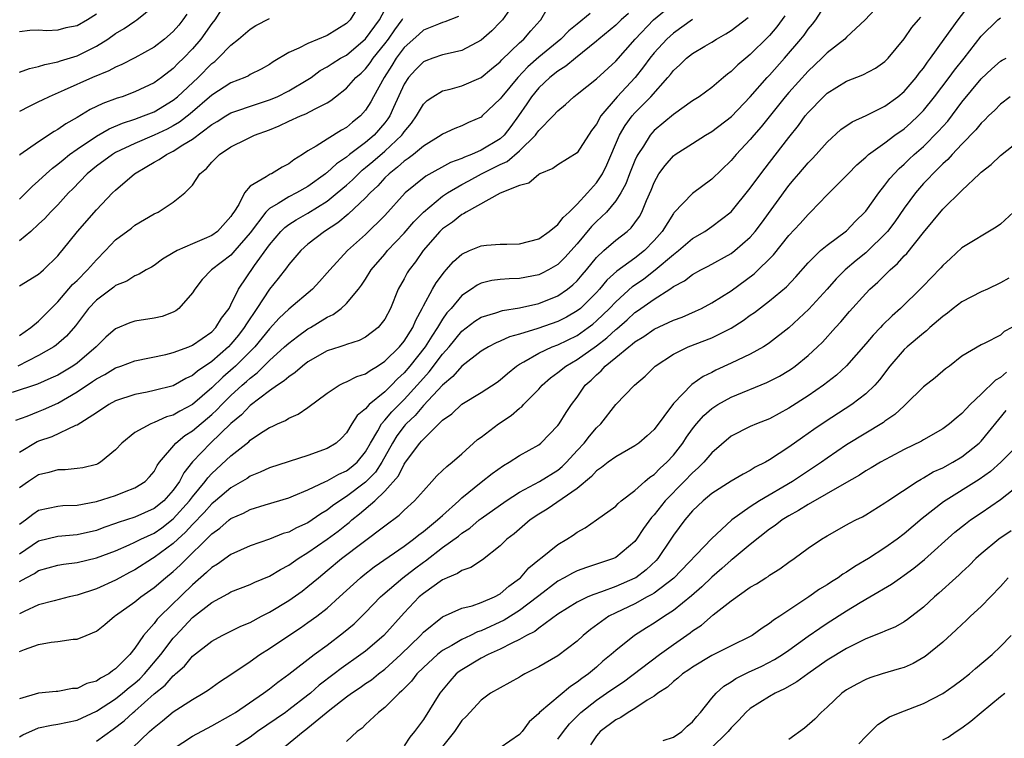
# Model space of a CAD drawing. Units: inches. Extents: x 2497329 to 2499000, y 1479000 to 1482000.
# Drawn here: x 2498087 to 2498189, y 1479140 to 1479215 of the extents above; entities that cross this region are included whole.
import ezdxf

# ---------------------------------------------------------------- set-up
doc = ezdxf.new("R2010")
doc.units = ezdxf.units.IN
doc.header["$MEASUREMENT"] = 0
doc.layers.add('LD24961479_2ft', color=164, linetype='Continuous')

msp = doc.modelspace()

# ---------------------------------------------------------------- linework, layer by layer
at = {"layer": 'LD24961479_2ft'}
for points, elevation in [([(2498087, 1479149.32), (2498087.54, 1479149.54), (2498089, 1479150.06), (2498090.31, 1479150.31), (2498091, 1479150.37), (2498092.6, 1479150.6), (2498093, 1479150.6), (2498093.93, 1479151), (2498095, 1479151.44), (2498095.87, 1479152.13), (2498096.88, 1479153), (2498097, 1479153.07), (2498099, 1479154.48), (2498099.64, 1479155), (2498101, 1479155.97), (2498102.18, 1479157), (2498103, 1479157.65), (2498103.71, 1479158.29), (2498104.4, 1479159), (2498106.45, 1479161), (2498107, 1479161.57), (2498107.85, 1479162.15), (2498108.82, 1479163), (2498109, 1479163.14), (2498110.3, 1479163.7), (2498111, 1479164.08), (2498112.57, 1479164.57), (2498115, 1479165.3), (2498115.5, 1479165.5), (2498117, 1479166.14), (2498118.81, 1479167), (2498119, 1479167.08), (2498120.22, 1479167.78), (2498121, 1479168.1), (2498121.51, 1479168.49), (2498122.11, 1479169), (2498123, 1479170.08), (2498123.51, 1479171), (2498124.27, 1479172.27), (2498124.65, 1479173), (2498125, 1479173.39), (2498125.74, 1479174.26), (2498127, 1479175.53), (2498128.35, 1479177), (2498129, 1479177.75), (2498129.61, 1479178.39), (2498131, 1479180.24), (2498131.67, 1479181), (2498133, 1479182.64), (2498134.34, 1479183.66), (2498135, 1479184.1), (2498136.55, 1479184.55), (2498137.22, 1479184.78), (2498139, 1479185.05), (2498141, 1479185.52), (2498143, 1479186.32), (2498143.98, 1479187), (2498144.55, 1479187.45), (2498145, 1479187.88), (2498145.52, 1479188.48), (2498145.97, 1479189), (2498147, 1479190.28), (2498147.76, 1479191), (2498149, 1479192.1), (2498150.18, 1479193), (2498150.62, 1479193.38), (2498151, 1479193.88), (2498151.46, 1479194.54), (2498151.72, 1479195), (2498152.22, 1479196.21), (2498152.7, 1479197.3), (2498153, 1479198.1), (2498153.5, 1479199), (2498154.13, 1479199.87), (2498155, 1479200.87), (2498155.18, 1479201), (2498157, 1479202.13), (2498158.34, 1479203), (2498159, 1479203.39), (2498161.04, 1479204.96), (2498163, 1479206.98), (2498164.76, 1479209), (2498165, 1479209.25), (2498166.56, 1479211), (2498168.26, 1479213), (2498168.59, 1479213.41), (2498169, 1479214.01), (2498169.46, 1479214.54), (2498169.81, 1479215), (2498171, 1479216.84)], 8358), ([(2498087, 1479162.56), (2498087.62, 1479163), (2498088.39, 1479163.61), (2498089, 1479164.02), (2498091, 1479164.45), (2498091.51, 1479164.49), (2498093, 1479164.55), (2498095, 1479164.91), (2498097, 1479165.55), (2498097.92, 1479165.92), (2498099, 1479166.33), (2498100.07, 1479167), (2498100.52, 1479167.48), (2498101, 1479168.05), (2498101.33, 1479168.67), (2498101.57, 1479169), (2498103.25, 1479171), (2498104.21, 1479171.79), (2498105, 1479172.28), (2498107, 1479173.97), (2498107.54, 1479174.46), (2498108.03, 1479175), (2498109, 1479175.94), (2498110.16, 1479177), (2498110.61, 1479177.39), (2498111, 1479177.76), (2498111.71, 1479178.29), (2498113, 1479179.57), (2498114.58, 1479181), (2498115, 1479181.4), (2498115.91, 1479182.09), (2498117, 1479182.86), (2498117.25, 1479183), (2498119, 1479184.09), (2498119.63, 1479184.37), (2498120.46, 1479185), (2498121, 1479185.51), (2498122.25, 1479187), (2498122.58, 1479187.42), (2498123, 1479188.05), (2498123.59, 1479189), (2498125, 1479190.64), (2498125.29, 1479191), (2498127, 1479192.83), (2498128.01, 1479193.99), (2498129, 1479195), (2498131, 1479196.66), (2498131.5, 1479197), (2498133, 1479197.87), (2498133.74, 1479198.26), (2498135.06, 1479199), (2498136.37, 1479199.63), (2498137, 1479199.97), (2498137.72, 1479200.28), (2498139, 1479201.37), (2498140.65, 1479203), (2498140.8, 1479203.2), (2498141, 1479203.5), (2498142.51, 1479205), (2498143, 1479205.55), (2498143.79, 1479206.21), (2498144.64, 1479207), (2498145, 1479207.26), (2498147, 1479208.88), (2498149, 1479210.71), (2498151.03, 1479213), (2498152.94, 1479215), (2498155, 1479216.69)], 8366), ([(2498087, 1479209.54), (2498088.06, 1479209.94), (2498089, 1479210.15), (2498089.63, 1479210.37), (2498091, 1479210.63), (2498091.27, 1479210.73), (2498093, 1479211.27), (2498095, 1479212.26), (2498096.2, 1479213), (2498097, 1479213.58), (2498097.9, 1479214.1), (2498099, 1479214.87), (2498099.2, 1479215), (2498101, 1479216.44)], 8390), ([(2498095, 1479140.01), (2498096.76, 1479141.24), (2498097.88, 1479142.12), (2498098.83, 1479143), (2498099, 1479143.14), (2498101, 1479144.92), (2498102.16, 1479145.84), (2498103, 1479146.81), (2498103.11, 1479146.89), (2498103.23, 1479147), (2498104.18, 1479147.82), (2498105, 1479148.85), (2498107, 1479150.42), (2498108.09, 1479151), (2498108.71, 1479151.29), (2498110.04, 1479151.96), (2498111, 1479152.35), (2498112.18, 1479153), (2498113, 1479153.42), (2498115, 1479154.63), (2498116.39, 1479155.61), (2498117, 1479156.07), (2498118.09, 1479157), (2498119, 1479157.74), (2498120.5, 1479159), (2498125, 1479162.41), (2498126.49, 1479163.51), (2498127, 1479164.03), (2498128.09, 1479165), (2498129, 1479166.04), (2498129.9, 1479167), (2498130.42, 1479167.58), (2498131, 1479168.13), (2498131.43, 1479168.57), (2498131.98, 1479169), (2498133, 1479169.89), (2498134.64, 1479171.36), (2498135, 1479171.62), (2498136.8, 1479173), (2498138.12, 1479173.88), (2498139, 1479174.61), (2498139.23, 1479174.77), (2498139.43, 1479175), (2498141, 1479176.6), (2498141.36, 1479177), (2498142.23, 1479177.77), (2498143, 1479178.32), (2498143.82, 1479179), (2498145, 1479179.67), (2498147, 1479181.12), (2498148.07, 1479181.93), (2498149, 1479182.81), (2498149.11, 1479182.89), (2498150.18, 1479183.82), (2498151, 1479184.57), (2498151.27, 1479184.73), (2498153, 1479185.96), (2498154.62, 1479187), (2498155, 1479187.26), (2498156.14, 1479187.86), (2498157, 1479188.53), (2498157.85, 1479189), (2498158.62, 1479189.38), (2498161, 1479190.71), (2498161.38, 1479191), (2498163, 1479192.4), (2498163.51, 1479193), (2498164.15, 1479193.85), (2498167, 1479197.76), (2498167.57, 1479198.43), (2498168.03, 1479199), (2498169, 1479200.14), (2498169.44, 1479200.56), (2498169.85, 1479201), (2498171, 1479202.27), (2498172.42, 1479203.58), (2498173.59, 1479204.41), (2498175.06, 1479205.06), (2498177, 1479206.02), (2498178.34, 1479207), (2498179, 1479207.55), (2498180.25, 1479209), (2498180.56, 1479209.44), (2498181, 1479209.97), (2498181.41, 1479210.59), (2498181.75, 1479211), (2498183.17, 1479213), (2498184.62, 1479215), (2498185.66, 1479216.34)], 8352), ([(2498137.96, 1479216.04), (2498137.23, 1479215), (2498137, 1479214.74), (2498136.13, 1479213.87), (2498135, 1479212.88), (2498133, 1479211.81), (2498131.48, 1479211.48), (2498131, 1479211.35), (2498130, 1479211), (2498129.27, 1479210.73), (2498129, 1479210.62), (2498128.2, 1479209.8), (2498127.47, 1479209), (2498127, 1479208.31), (2498125.89, 1479205.89), (2498125.51, 1479205), (2498125.31, 1479204.69), (2498125, 1479204.3), (2498123.87, 1479203), (2498123, 1479202.26), (2498121.33, 1479201), (2498121, 1479200.73), (2498119.96, 1479200.04), (2498119, 1479199.13), (2498118.92, 1479199.08), (2498118.83, 1479199), (2498117, 1479197.67), (2498115.81, 1479197), (2498115, 1479196.59), (2498113.89, 1479195.89), (2498113, 1479195.4), (2498112.61, 1479195), (2498111, 1479192.85), (2498109.41, 1479191), (2498109, 1479190.54), (2498106.96, 1479189), (2498106.01, 1479187.99), (2498105.23, 1479187), (2498105, 1479186.63), (2498103.59, 1479185), (2498103.25, 1479184.75), (2498103, 1479184.62), (2498101.84, 1479184.16), (2498101, 1479183.98), (2498099, 1479183.66), (2498098.49, 1479183.51), (2498097, 1479182.87), (2498096, 1479182), (2498094.98, 1479181), (2498093, 1479179.32), (2498092.54, 1479179), (2498091, 1479178.07), (2498090.27, 1479177.73), (2498088.87, 1479177.13), (2498086.26, 1479176.26)], 8374), ([(2498086.63, 1479173.37), (2498087.79, 1479173.79), (2498089, 1479174.28), (2498089.51, 1479174.49), (2498091, 1479175.15), (2498093, 1479176.31), (2498094.61, 1479177.39), (2498095, 1479177.68), (2498095.87, 1479178.13), (2498097, 1479178.82), (2498097.55, 1479179), (2498099, 1479179.55), (2498102.21, 1479180.21), (2498103, 1479180.41), (2498104.6, 1479181), (2498105, 1479181.16), (2498107, 1479182.56), (2498107.43, 1479183), (2498108.01, 1479183.99), (2498108.8, 1479185), (2498109, 1479185.38), (2498109.77, 1479187), (2498111.45, 1479189.45), (2498113, 1479191.6), (2498114.19, 1479193), (2498114.59, 1479193.41), (2498115, 1479193.71), (2498115.78, 1479194.22), (2498117, 1479194.91), (2498119, 1479196.15), (2498120.04, 1479197), (2498121, 1479197.82), (2498121.63, 1479198.37), (2498122.25, 1479199), (2498122.64, 1479199.36), (2498123, 1479199.63), (2498123.74, 1479200.26), (2498125, 1479201.36), (2498126.76, 1479203), (2498126.87, 1479203.13), (2498127, 1479203.35), (2498127.76, 1479204.24), (2498128.29, 1479205), (2498129, 1479206.23), (2498129.39, 1479206.61), (2498129.98, 1479207), (2498131, 1479207.6), (2498131.79, 1479207.79), (2498133, 1479208.13), (2498135, 1479209), (2498136.1, 1479209.9), (2498137, 1479210.63), (2498137.17, 1479210.83), (2498139, 1479212.6), (2498139.44, 1479213), (2498140.16, 1479213.84), (2498141.1, 1479214.9), (2498141.21, 1479215), (2498141.87, 1479216.13)], 8372), ([(2498132.66, 1479215.34), (2498131.22, 1479214.78), (2498131, 1479214.73), (2498130.56, 1479214.56), (2498129, 1479213.94), (2498128.52, 1479213.48), (2498127, 1479212.11), (2498126.18, 1479211), (2498125.74, 1479210.26), (2498124.91, 1479209), (2498123.82, 1479207), (2498123.54, 1479206.46), (2498123, 1479205.59), (2498122.47, 1479205), (2498121.65, 1479204.35), (2498121, 1479203.79), (2498120.49, 1479203.51), (2498119, 1479202.59), (2498117.85, 1479201.85), (2498117, 1479201.38), (2498116.42, 1479201), (2498115.54, 1479200.46), (2498115, 1479200.02), (2498114.33, 1479199.67), (2498113.21, 1479199), (2498113.06, 1479198.94), (2498112.67, 1479198.67), (2498111, 1479197.7), (2498110.4, 1479197), (2498109.8, 1479195.8), (2498109.29, 1479195), (2498109.17, 1479194.83), (2498109, 1479194.56), (2498107.58, 1479193), (2498107, 1479192.58), (2498106.22, 1479192.22), (2498105, 1479191.71), (2498103.39, 1479191), (2498103, 1479190.76), (2498101.88, 1479190.12), (2498101, 1479189.46), (2498100.72, 1479189.28), (2498100.19, 1479189), (2498099.46, 1479188.54), (2498099, 1479188.38), (2498098.18, 1479187.82), (2498097, 1479187.38), (2498096.8, 1479187.2), (2498095, 1479185.87), (2498094.2, 1479185), (2498092.82, 1479183.18), (2498091.89, 1479182.11), (2498090.83, 1479181.17), (2498090.58, 1479181), (2498089, 1479180.09), (2498086.85, 1479179)], 8376), ([(2498175.94, 1479216.06), (2498174.93, 1479215), (2498173, 1479213.18), (2498172.83, 1479213), (2498171, 1479211.56), (2498170.45, 1479211), (2498169, 1479209.66), (2498167, 1479207.44), (2498166.62, 1479207), (2498164.14, 1479203.86), (2498163.38, 1479203), (2498163, 1479202.55), (2498161.52, 1479201), (2498161, 1479200.39), (2498159, 1479198.44), (2498157, 1479196.95), (2498155.06, 1479194.94), (2498155, 1479194.87), (2498153.84, 1479193), (2498153, 1479192.04), (2498151.99, 1479191), (2498151, 1479190.22), (2498149.13, 1479188.87), (2498148.08, 1479187.92), (2498147.32, 1479187), (2498147, 1479186.66), (2498145.33, 1479185), (2498145, 1479184.73), (2498143.9, 1479184.1), (2498143, 1479183.64), (2498140.92, 1479182.92), (2498139, 1479182.33), (2498137.96, 1479182.04), (2498137, 1479181.58), (2498136.58, 1479181.42), (2498135.76, 1479181), (2498135, 1479180.55), (2498133, 1479179), (2498132.08, 1479177.92), (2498131, 1479177.03), (2498129, 1479174.9), (2498128.14, 1479173.86), (2498127.2, 1479173), (2498127.12, 1479172.88), (2498127, 1479172.76), (2498126.26, 1479171.74), (2498125.79, 1479171), (2498124.67, 1479169), (2498124.02, 1479167.98), (2498123, 1479166.95), (2498121, 1479165.45), (2498120.3, 1479165), (2498119.54, 1479164.46), (2498119, 1479164.02), (2498118.35, 1479163.65), (2498117.45, 1479163), (2498117, 1479162.71), (2498115.8, 1479162.2), (2498115, 1479161.75), (2498114.41, 1479161.59), (2498113, 1479161), (2498111, 1479160.31), (2498109, 1479159.43), (2498107.59, 1479158.41), (2498107, 1479158.07), (2498106.46, 1479157.54), (2498105, 1479156.27), (2498101.63, 1479153), (2498101.32, 1479152.68), (2498101, 1479152.24), (2498099.91, 1479151), (2498099, 1479149.68), (2498098.48, 1479149), (2498097, 1479147.52), (2498096.68, 1479147.32), (2498096.3, 1479147), (2498095.44, 1479146.56), (2498095, 1479146.24), (2498094.01, 1479145.99), (2498093, 1479145.49), (2498092.53, 1479145.47), (2498091, 1479145.18), (2498090.82, 1479145.18), (2498089, 1479145), (2498087, 1479144.4)], 8356), ([(2498087, 1479187.34), (2498089, 1479188.54), (2498089.23, 1479188.77), (2498089.51, 1479189), (2498091, 1479190.48), (2498091.23, 1479190.77), (2498091.44, 1479191), (2498093.05, 1479193), (2498095, 1479195.26), (2498096.69, 1479197), (2498097, 1479197.29), (2498098.97, 1479199), (2498100.26, 1479199.74), (2498101, 1479200.2), (2498101.53, 1479200.47), (2498102.29, 1479201), (2498103, 1479201.34), (2498104, 1479202), (2498105, 1479202.6), (2498107, 1479204.11), (2498107.57, 1479204.43), (2498108.46, 1479205), (2498109, 1479205.32), (2498111.74, 1479206.26), (2498113, 1479206.67), (2498113.79, 1479207), (2498115, 1479207.6), (2498117, 1479208.78), (2498117.32, 1479209), (2498118.28, 1479209.72), (2498119, 1479210.1), (2498119.53, 1479210.47), (2498120.4, 1479211), (2498121, 1479211.34), (2498123, 1479213.02), (2498124.44, 1479215), (2498125, 1479216.03)], 8380), ([(2498107.98, 1479216.02), (2498107.32, 1479215), (2498107, 1479214.6), (2498105.87, 1479213), (2498105, 1479211.98), (2498104.07, 1479211), (2498103.52, 1479210.48), (2498103, 1479209.93), (2498101.78, 1479209), (2498101, 1479208.46), (2498099, 1479207.5), (2498097.68, 1479207), (2498097.16, 1479206.84), (2498095.69, 1479206.31), (2498094.34, 1479205.66), (2498093, 1479204.83), (2498091.82, 1479204.18), (2498091, 1479203.58), (2498090.62, 1479203.38), (2498089, 1479202.32), (2498087.05, 1479200.95), (2498087, 1479200.89)], 8386), ([(2498122.01, 1479215.99), (2498121.39, 1479215), (2498121, 1479214.61), (2498120.01, 1479213.99), (2498119, 1479213.37), (2498117, 1479212.55), (2498116.05, 1479212.05), (2498115, 1479211.6), (2498113.38, 1479210.62), (2498113, 1479210.36), (2498112.14, 1479209.86), (2498111, 1479209.3), (2498110.82, 1479209.18), (2498110.43, 1479209), (2498109, 1479208.45), (2498107, 1479207.15), (2498104.77, 1479205.23), (2498103.64, 1479204.36), (2498103, 1479203.98), (2498102.36, 1479203.64), (2498101, 1479203.01), (2498099, 1479202.15), (2498097, 1479201.19), (2498096.68, 1479201), (2498095, 1479199.77), (2498094.06, 1479199), (2498092.56, 1479197.44), (2498092.12, 1479197), (2498091, 1479195.77), (2498090.23, 1479195), (2498089.64, 1479194.36), (2498089, 1479193.75), (2498088.17, 1479193), (2498087, 1479192.02)], 8382), ([(2498150.34, 1479215.66), (2498149.58, 1479215), (2498149, 1479214.43), (2498147.26, 1479213), (2498147, 1479212.77), (2498144.82, 1479211), (2498143.83, 1479210.17), (2498143, 1479209.67), (2498142.16, 1479209), (2498141, 1479207.92), (2498140.23, 1479207), (2498139.75, 1479206.25), (2498138.9, 1479205), (2498138.1, 1479203.9), (2498137.41, 1479203), (2498137, 1479202.64), (2498135, 1479201.45), (2498134.02, 1479201), (2498133.28, 1479200.72), (2498133, 1479200.57), (2498131.84, 1479200.16), (2498129.25, 1479198.75), (2498127.11, 1479197), (2498125, 1479194.64), (2498123, 1479192.68), (2498121.12, 1479191), (2498119.27, 1479189), (2498119, 1479188.68), (2498118.2, 1479187.8), (2498117.46, 1479187), (2498115, 1479184.92), (2498114.01, 1479183.99), (2498113, 1479182.89), (2498111.47, 1479181), (2498109.48, 1479179), (2498109.23, 1479178.77), (2498108.15, 1479177.85), (2498107, 1479176.74), (2498105, 1479175.01), (2498103.68, 1479174.32), (2498103, 1479173.89), (2498102.29, 1479173.71), (2498101, 1479173.13), (2498100.65, 1479173), (2498099, 1479172.08), (2498097.64, 1479171), (2498097, 1479170.3), (2498095.43, 1479169), (2498095.16, 1479168.84), (2498095, 1479168.78), (2498093.58, 1479168.42), (2498093, 1479168.34), (2498091.77, 1479168.23), (2498091, 1479168.2), (2498090.07, 1479167.93), (2498089, 1479167.69), (2498087.95, 1479167), (2498087, 1479166.35)], 8368), ([(2498146.36, 1479215.64), (2498145, 1479214.53), (2498144.14, 1479213.86), (2498143.29, 1479213), (2498141, 1479211.11), (2498139.88, 1479210.12), (2498138.82, 1479209), (2498137.16, 1479207), (2498137, 1479206.77), (2498135.13, 1479205), (2498135, 1479204.89), (2498133.69, 1479204.31), (2498133, 1479203.98), (2498132.29, 1479203.71), (2498131, 1479203.12), (2498130.85, 1479203), (2498129, 1479201.88), (2498127.96, 1479201), (2498127.42, 1479200.58), (2498127, 1479200.3), (2498126.33, 1479199.67), (2498125.44, 1479199), (2498125, 1479198.57), (2498124.27, 1479197.73), (2498123.47, 1479197), (2498123, 1479196.49), (2498121.2, 1479194.8), (2498120.11, 1479193.89), (2498118.72, 1479193), (2498117, 1479191.66), (2498116.25, 1479191), (2498115, 1479189.55), (2498114.78, 1479189.22), (2498113.91, 1479188.09), (2498113, 1479187), (2498111.68, 1479185), (2498110.6, 1479183.4), (2498110.38, 1479183), (2498109.78, 1479182.22), (2498109, 1479181.27), (2498108.74, 1479181), (2498107, 1479179.48), (2498105.52, 1479178.48), (2498105, 1479178.01), (2498104.29, 1479177.71), (2498103, 1479176.95), (2498101, 1479176.45), (2498100.29, 1479176.29), (2498099, 1479176.06), (2498097, 1479175.38), (2498096.29, 1479175), (2498095, 1479174.15), (2498093, 1479172.87), (2498092.82, 1479172.82), (2498090.36, 1479171.64), (2498089, 1479171.2), (2498088.86, 1479171.14), (2498087, 1479170.03)], 8370), ([(2498104.4, 1479215.6), (2498104, 1479215), (2498103.56, 1479214.44), (2498103, 1479213.8), (2498102.07, 1479213), (2498101, 1479212.16), (2498099, 1479211.06), (2498097.64, 1479210.36), (2498097, 1479210.09), (2498096.31, 1479209.69), (2498094.6, 1479209), (2498091.67, 1479207.67), (2498090.08, 1479207), (2498089.35, 1479206.65), (2498089, 1479206.46), (2498088, 1479206), (2498087, 1479205.48)], 8388), ([(2498095, 1479215.58), (2498094.08, 1479215), (2498093, 1479214.37), (2498091.83, 1479214.17), (2498091, 1479213.92), (2498089.84, 1479213.84), (2498089, 1479213.91), (2498088.1, 1479213.9), (2498087, 1479213.76)], 8392), ([(2498166.59, 1479215.41), (2498165.74, 1479214.26), (2498165, 1479213.37), (2498164.82, 1479213.18), (2498163, 1479211.38), (2498162.52, 1479211), (2498161.69, 1479210.31), (2498161, 1479209.61), (2498160.64, 1479209.36), (2498160.2, 1479209), (2498159, 1479207.97), (2498157.68, 1479207), (2498157, 1479206.56), (2498155, 1479205.16), (2498153, 1479203.48), (2498152.77, 1479203.23), (2498152.58, 1479203), (2498151.88, 1479201.88), (2498151.29, 1479201), (2498151.19, 1479200.81), (2498151, 1479200.38), (2498150.45, 1479199), (2498150.06, 1479197.94), (2498149.54, 1479197), (2498149, 1479196.17), (2498148.03, 1479195), (2498147, 1479194.02), (2498146.49, 1479193.51), (2498145, 1479191.71), (2498143.72, 1479190.28), (2498143, 1479189.57), (2498142.02, 1479189), (2498141.35, 1479188.65), (2498141, 1479188.49), (2498139, 1479188.1), (2498137.92, 1479188.08), (2498137, 1479188), (2498136.11, 1479187.89), (2498135, 1479187.63), (2498134.58, 1479187.42), (2498134, 1479187), (2498133, 1479186.33), (2498131.88, 1479185), (2498131.46, 1479184.54), (2498131, 1479183.88), (2498130.48, 1479183), (2498129.88, 1479182.12), (2498129.2, 1479181), (2498127.6, 1479179), (2498127, 1479178.31), (2498126.31, 1479177.69), (2498125.68, 1479177), (2498125, 1479176.33), (2498123.37, 1479175), (2498123, 1479174.57), (2498122.12, 1479173.88), (2498121.56, 1479173), (2498121, 1479172.07), (2498120.48, 1479171.52), (2498119.92, 1479171), (2498119, 1479170.44), (2498117, 1479169.7), (2498113, 1479168.42), (2498112.04, 1479167.96), (2498111, 1479167.55), (2498110.68, 1479167.32), (2498109, 1479166.36), (2498107.4, 1479165), (2498107, 1479164.68), (2498106.22, 1479163.78), (2498105, 1479162.54), (2498104.28, 1479161.72), (2498103.47, 1479161), (2498103, 1479160.55), (2498101, 1479159.09), (2498100.84, 1479159), (2498099, 1479157.83), (2498098.45, 1479157.55), (2498097.44, 1479157), (2498097, 1479156.74), (2498095, 1479155.83), (2498093, 1479155.19), (2498092.17, 1479155), (2498090.61, 1479154.61), (2498089, 1479154.17), (2498087.49, 1479153.49), (2498087, 1479153.25)], 8360), ([(2498087, 1479140.45), (2498087.34, 1479140.66), (2498089, 1479141.39), (2498090.32, 1479141.68), (2498091, 1479141.77), (2498093, 1479142.19), (2498095, 1479143.11), (2498097, 1479144.42), (2498097.72, 1479145), (2498098.41, 1479145.59), (2498099, 1479146.05), (2498099.51, 1479146.49), (2498100.01, 1479147), (2498101.72, 1479149), (2498103, 1479150.71), (2498103.26, 1479151), (2498105, 1479152.85), (2498107, 1479154.43), (2498108.68, 1479155.32), (2498109, 1479155.52), (2498111, 1479156.29), (2498111.48, 1479156.52), (2498113, 1479157.15), (2498114.15, 1479157.85), (2498115, 1479158.3), (2498115.98, 1479159), (2498117, 1479159.62), (2498119, 1479161.02), (2498120.15, 1479161.85), (2498121, 1479162.54), (2498121.27, 1479162.73), (2498121.56, 1479163), (2498122.37, 1479163.63), (2498123.94, 1479165), (2498125, 1479166.01), (2498126.4, 1479167.6), (2498127, 1479168.8), (2498127.09, 1479168.91), (2498127.57, 1479169.57), (2498128.65, 1479171), (2498128.82, 1479171.18), (2498129, 1479171.41), (2498131, 1479173.37), (2498131.96, 1479174.04), (2498133, 1479175.05), (2498135, 1479176.24), (2498136.68, 1479177.32), (2498137, 1479177.56), (2498137.76, 1479178.24), (2498138.67, 1479179), (2498139, 1479179.21), (2498139.44, 1479179.44), (2498141, 1479180.35), (2498142.39, 1479181), (2498143, 1479181.22), (2498145, 1479182.19), (2498146.15, 1479183), (2498146.63, 1479183.37), (2498147, 1479183.69), (2498148.35, 1479185), (2498149, 1479185.69), (2498150.74, 1479187.26), (2498151.93, 1479188.07), (2498153.12, 1479189), (2498155, 1479190.6), (2498155.54, 1479191), (2498157, 1479192.26), (2498158.26, 1479193), (2498159, 1479193.51), (2498161, 1479195.05), (2498163, 1479197.49), (2498164.1, 1479199), (2498165, 1479200.15), (2498167, 1479202.77), (2498168, 1479204), (2498168.7, 1479205), (2498169, 1479205.37), (2498170.6, 1479207), (2498171, 1479207.36), (2498173, 1479208.61), (2498174.71, 1479209.29), (2498176.01, 1479209.99), (2498177, 1479210.67), (2498177.33, 1479211), (2498179, 1479213.03), (2498179.81, 1479214.19), (2498180.48, 1479215), (2498180.73, 1479215.27)], 8354), ([(2498087, 1479156.59), (2498087.7, 1479157), (2498088.56, 1479157.44), (2498089, 1479157.76), (2498089.99, 1479158.01), (2498091, 1479158.3), (2498091.6, 1479158.4), (2498093, 1479158.57), (2498095, 1479159.05), (2498097, 1479159.81), (2498098.42, 1479160.42), (2498099, 1479160.69), (2498099.61, 1479161), (2498101, 1479161.64), (2498101.8, 1479162.2), (2498103, 1479163.12), (2498104.7, 1479165), (2498105, 1479165.41), (2498106.32, 1479167), (2498106.6, 1479167.4), (2498107, 1479167.83), (2498109, 1479169.66), (2498110.86, 1479171.14), (2498111, 1479171.29), (2498111.95, 1479171.95), (2498113, 1479172.63), (2498113.27, 1479172.73), (2498113.82, 1479173), (2498114.66, 1479173.34), (2498115, 1479173.58), (2498116, 1479174), (2498117, 1479174.69), (2498119, 1479176.19), (2498120.25, 1479177), (2498120.74, 1479177.26), (2498121, 1479177.35), (2498122.09, 1479177.91), (2498123, 1479178.19), (2498123.46, 1479178.54), (2498124.23, 1479179), (2498125, 1479179.5), (2498126.51, 1479181), (2498127, 1479181.59), (2498127.9, 1479183), (2498128.21, 1479183.79), (2498128.88, 1479185), (2498129, 1479185.26), (2498129.95, 1479187), (2498130.33, 1479187.67), (2498131.19, 1479188.81), (2498131.39, 1479189), (2498132.13, 1479189.87), (2498133, 1479190.65), (2498133.79, 1479191), (2498135, 1479191.51), (2498135.57, 1479191.57), (2498137, 1479191.67), (2498137.69, 1479191.69), (2498139, 1479191.7), (2498141, 1479192.23), (2498142.1, 1479193), (2498143, 1479193.72), (2498143.54, 1479194.46), (2498144.16, 1479195), (2498145, 1479195.83), (2498146.08, 1479197), (2498147, 1479198.04), (2498147.62, 1479199), (2498148.07, 1479199.93), (2498149.39, 1479203), (2498149.99, 1479204.01), (2498150.72, 1479205), (2498151, 1479205.32), (2498152.64, 1479207), (2498154.43, 1479209), (2498154.69, 1479209.31), (2498155, 1479209.72), (2498155.68, 1479210.32), (2498156.37, 1479211), (2498157, 1479211.49), (2498158.26, 1479212.26), (2498159, 1479212.69), (2498159.48, 1479213), (2498160.46, 1479213.54), (2498161, 1479213.89), (2498162.77, 1479215.23)], 8362), ([(2498087, 1479196.37), (2498088.34, 1479197.66), (2498089, 1479198.25), (2498089.79, 1479199), (2498090.43, 1479199.57), (2498091, 1479199.99), (2498091.54, 1479200.46), (2498092.22, 1479201), (2498093, 1479201.56), (2498095, 1479202.9), (2498096.33, 1479203.67), (2498097.73, 1479204.27), (2498099, 1479204.67), (2498099.9, 1479205), (2498101, 1479205.45), (2498103, 1479206.63), (2498103.45, 1479207), (2498105.59, 1479209), (2498107, 1479210.45), (2498107.32, 1479210.68), (2498107.67, 1479211), (2498109, 1479212.38), (2498109.79, 1479213), (2498111, 1479214.04), (2498111.59, 1479214.41), (2498113, 1479215.15)], 8384), ([(2498087, 1479182.18), (2498088.18, 1479183), (2498089, 1479183.68), (2498090.3, 1479185), (2498091, 1479185.69), (2498092.53, 1479187.47), (2498093, 1479187.91), (2498094.09, 1479189), (2498095, 1479190.05), (2498095.96, 1479191), (2498097, 1479192.11), (2498098.65, 1479193.35), (2498099, 1479193.64), (2498101, 1479194.83), (2498101.42, 1479195), (2498103, 1479196.04), (2498104.19, 1479197), (2498105, 1479197.8), (2498105.75, 1479199), (2498106.46, 1479199.54), (2498107, 1479200.2), (2498107.8, 1479201), (2498109, 1479201.8), (2498110.6, 1479202.6), (2498111.44, 1479203), (2498113, 1479203.57), (2498114.02, 1479203.98), (2498115, 1479204.46), (2498116.21, 1479205), (2498116.79, 1479205.21), (2498117.76, 1479205.76), (2498119, 1479206.36), (2498119.39, 1479206.61), (2498119.85, 1479207), (2498121, 1479207.91), (2498121.98, 1479209), (2498122.53, 1479209.47), (2498123, 1479209.91), (2498123.48, 1479210.52), (2498123.79, 1479211), (2498125, 1479212.51), (2498125.36, 1479213), (2498126.04, 1479213.96), (2498126.81, 1479215), (2498126.88, 1479215.12)], 8378), ([(2498157, 1479215.02), (2498155, 1479213.61), (2498154.32, 1479213), (2498153, 1479211.57), (2498152.54, 1479211), (2498151.9, 1479210.1), (2498151.02, 1479209), (2498149.16, 1479207), (2498147.46, 1479205), (2498147, 1479204.16), (2498146.5, 1479203.5), (2498145, 1479201.17), (2498143, 1479199.92), (2498142.47, 1479199.53), (2498141.11, 1479199), (2498141, 1479198.93), (2498139.98, 1479198.02), (2498139, 1479197.76), (2498136.98, 1479196.98), (2498133.44, 1479195), (2498133.17, 1479194.83), (2498133, 1479194.76), (2498132.03, 1479193.97), (2498131, 1479193.26), (2498130.73, 1479193), (2498128.97, 1479191), (2498128.17, 1479189.83), (2498127.52, 1479189), (2498127.32, 1479188.68), (2498127, 1479188.07), (2498126.39, 1479187), (2498125.58, 1479185), (2498125, 1479183.87), (2498124.31, 1479183), (2498123, 1479182), (2498122.33, 1479181.67), (2498121, 1479181.24), (2498120.84, 1479181.16), (2498120.3, 1479181), (2498119, 1479180.57), (2498117, 1479179.43), (2498116.42, 1479179), (2498115.68, 1479178.32), (2498115, 1479177.9), (2498114.54, 1479177.46), (2498113.82, 1479177), (2498113, 1479176.43), (2498111, 1479174.92), (2498110.08, 1479173.92), (2498109, 1479173.02), (2498106.88, 1479171), (2498105, 1479169.04), (2498104.1, 1479167.9), (2498103.66, 1479167), (2498103, 1479166.09), (2498102, 1479165), (2498101, 1479164.19), (2498099, 1479163.3), (2498097.26, 1479162.74), (2498097, 1479162.64), (2498095.78, 1479162.22), (2498095, 1479161.92), (2498093, 1479161.45), (2498091, 1479161.28), (2498089, 1479160.81), (2498087, 1479159.46)], 8364), ([(2498098.73, 1479139.27), (2498100.52, 1479141), (2498101, 1479141.44), (2498101.88, 1479142.12), (2498103, 1479143.05), (2498105, 1479144.35), (2498106.12, 1479145), (2498106.66, 1479145.34), (2498107.81, 1479146.19), (2498109, 1479146.95), (2498111, 1479148.29), (2498112.01, 1479149), (2498113, 1479149.63), (2498115.01, 1479151), (2498116.21, 1479151.79), (2498117, 1479152.33), (2498117.92, 1479153), (2498119, 1479153.84), (2498120.29, 1479155), (2498122.46, 1479157), (2498122.76, 1479157.24), (2498123.87, 1479158.13), (2498127, 1479160.27), (2498127.98, 1479161), (2498128.54, 1479161.46), (2498129, 1479161.79), (2498130.48, 1479163), (2498130.74, 1479163.26), (2498131, 1479163.48), (2498132.7, 1479165), (2498133, 1479165.29), (2498135, 1479166.92), (2498136.16, 1479167.84), (2498137.32, 1479168.68), (2498137.92, 1479169), (2498139, 1479169.72), (2498141, 1479170.82), (2498141.23, 1479171), (2498143, 1479172.84), (2498143.12, 1479173), (2498143.84, 1479174.16), (2498144.4, 1479175), (2498145, 1479175.78), (2498145.84, 1479177), (2498146.45, 1479177.55), (2498147, 1479178.1), (2498147.49, 1479178.51), (2498147.91, 1479179), (2498149, 1479179.88), (2498150.35, 1479181), (2498150.73, 1479181.27), (2498151, 1479181.53), (2498151.92, 1479182.08), (2498153, 1479182.85), (2498155, 1479183.76), (2498155.9, 1479184.1), (2498157.3, 1479184.7), (2498157.94, 1479185), (2498159, 1479185.56), (2498161, 1479186.83), (2498163.4, 1479188.6), (2498165.42, 1479190.58), (2498167, 1479192.58), (2498168.17, 1479193.83), (2498169, 1479194.77), (2498169.26, 1479195), (2498171, 1479196.81), (2498173, 1479198.82), (2498173.16, 1479199), (2498174.09, 1479199.91), (2498175, 1479200.71), (2498175.14, 1479200.86), (2498175.3, 1479201), (2498177, 1479202.21), (2498178.03, 1479203), (2498179, 1479203.68), (2498179.7, 1479204.3), (2498180.44, 1479205), (2498181, 1479205.57), (2498182.15, 1479207), (2498183.69, 1479209), (2498184.24, 1479209.76), (2498185.22, 1479211), (2498187, 1479213.31), (2498188.75, 1479215), (2498189, 1479215.22)], 8350), ([(2498103, 1479139.2), (2498105, 1479140.51), (2498107, 1479141.59), (2498109, 1479142.71), (2498109.46, 1479143), (2498112.39, 1479145), (2498113, 1479145.45), (2498113.86, 1479146.14), (2498115, 1479146.96), (2498117.64, 1479149), (2498119, 1479150), (2498120.7, 1479151.3), (2498121.79, 1479152.21), (2498122.62, 1479153), (2498123, 1479153.37), (2498124.55, 1479155), (2498124.78, 1479155.22), (2498126.86, 1479157), (2498128.08, 1479157.92), (2498129, 1479158.61), (2498129.24, 1479158.76), (2498131, 1479160.13), (2498132.67, 1479161.33), (2498133, 1479161.63), (2498133.84, 1479162.16), (2498134.79, 1479163), (2498135, 1479163.17), (2498137.61, 1479165), (2498139, 1479165.88), (2498141.08, 1479167), (2498143, 1479168.19), (2498143.45, 1479168.55), (2498143.9, 1479169), (2498145, 1479170.21), (2498145.73, 1479171), (2498146.28, 1479171.72), (2498147, 1479172.59), (2498147.44, 1479173), (2498149, 1479175), (2498150.97, 1479177), (2498152.06, 1479177.94), (2498153.1, 1479179), (2498155, 1479180.25), (2498156.54, 1479181), (2498159, 1479181.95), (2498161, 1479182.96), (2498162.26, 1479183.74), (2498163, 1479184.29), (2498163.43, 1479184.58), (2498165, 1479185.79), (2498166.75, 1479187.25), (2498167.72, 1479188.28), (2498169, 1479189.72), (2498170.31, 1479191), (2498171, 1479191.57), (2498173, 1479193.07), (2498173.94, 1479194.06), (2498174.91, 1479195), (2498175, 1479195.11), (2498176.35, 1479197), (2498177, 1479197.8), (2498177.51, 1479198.49), (2498178.46, 1479199.54), (2498179, 1479200), (2498179.5, 1479200.5), (2498180.04, 1479201), (2498181, 1479201.84), (2498182.58, 1479203.42), (2498183, 1479203.91), (2498183.52, 1479204.48), (2498185, 1479206.45), (2498187, 1479208.88), (2498188.1, 1479209.9), (2498189, 1479210.71), (2498189.18, 1479210.82), (2498189.61, 1479211)], 8348), ([(2498190.02, 1479207), (2498189, 1479206.22), (2498188.41, 1479205.59), (2498187.78, 1479205), (2498187.4, 1479204.6), (2498187, 1479204.25), (2498186.45, 1479203.55), (2498185, 1479202.07), (2498183.99, 1479201), (2498183.53, 1479200.47), (2498183, 1479200.02), (2498182.5, 1479199.5), (2498181.96, 1479199), (2498181.51, 1479198.49), (2498181, 1479197.97), (2498180.16, 1479197), (2498179, 1479195.41), (2498178.01, 1479193.99), (2498177.25, 1479193), (2498177, 1479192.72), (2498175.26, 1479191), (2498175, 1479190.77), (2498174.02, 1479189.98), (2498172.87, 1479189), (2498171.93, 1479188.07), (2498170.98, 1479187), (2498169.09, 1479184.91), (2498168.06, 1479183.94), (2498167, 1479182.98), (2498165, 1479181.41), (2498164.76, 1479181.24), (2498164.36, 1479181), (2498163, 1479180.25), (2498161, 1479179.29), (2498159.43, 1479178.57), (2498159, 1479178.34), (2498158.09, 1479177.91), (2498156.92, 1479177.08), (2498155, 1479175.11), (2498153, 1479172.42), (2498152.26, 1479171.74), (2498151.4, 1479171), (2498151, 1479170.71), (2498149, 1479169.57), (2498148.23, 1479169), (2498147.54, 1479168.46), (2498147, 1479168.1), (2498146.48, 1479167.52), (2498145, 1479166.29), (2498141.88, 1479164.12), (2498141, 1479163.6), (2498140.11, 1479163), (2498138.43, 1479161.57), (2498137.68, 1479161), (2498137, 1479160.33), (2498135.15, 1479158.85), (2498133.94, 1479158.06), (2498133, 1479157.76), (2498132.55, 1479157.45), (2498131.48, 1479157), (2498131.16, 1479156.84), (2498131, 1479156.79), (2498129, 1479155.37), (2498128.57, 1479155), (2498127, 1479153.36), (2498124.89, 1479151), (2498123, 1479149.38), (2498122.51, 1479149), (2498120.44, 1479147.56), (2498119.74, 1479147), (2498118.17, 1479145.83), (2498117.25, 1479145), (2498117, 1479144.79), (2498115, 1479143.25), (2498114.66, 1479143), (2498111.77, 1479141), (2498111, 1479140.44), (2498109, 1479139.14)], 8346), ([(2498114.57, 1479139.43), (2498116.49, 1479141), (2498116.79, 1479141.21), (2498117, 1479141.39), (2498119.26, 1479143.26), (2498121, 1479144.62), (2498121.52, 1479145), (2498122.42, 1479145.58), (2498123, 1479145.99), (2498123.61, 1479146.39), (2498124.35, 1479147), (2498125, 1479147.49), (2498126.65, 1479149), (2498128.69, 1479151), (2498129, 1479151.34), (2498131, 1479152.93), (2498133, 1479153.82), (2498134.09, 1479154.09), (2498135, 1479154.41), (2498136.39, 1479155), (2498137, 1479155.33), (2498137.89, 1479156.11), (2498139, 1479156.92), (2498139.09, 1479157), (2498139.96, 1479158.04), (2498141.07, 1479158.93), (2498141.19, 1479159), (2498143, 1479160.47), (2498143.91, 1479161), (2498144.57, 1479161.43), (2498145, 1479161.73), (2498145.81, 1479162.19), (2498147.01, 1479163), (2498149, 1479164.45), (2498149.27, 1479164.73), (2498149.58, 1479165), (2498151, 1479166.07), (2498152.03, 1479167), (2498152.55, 1479167.45), (2498153, 1479167.74), (2498153.62, 1479168.38), (2498154.32, 1479169), (2498155, 1479169.74), (2498155.98, 1479171), (2498156.38, 1479171.62), (2498157, 1479172.47), (2498157.42, 1479173), (2498158.15, 1479173.85), (2498159, 1479174.58), (2498159.62, 1479175), (2498161, 1479175.78), (2498164.72, 1479177.28), (2498166.03, 1479177.97), (2498167, 1479178.55), (2498167.27, 1479178.73), (2498167.65, 1479179), (2498169, 1479180.09), (2498169.98, 1479181), (2498170.5, 1479181.5), (2498171.84, 1479183), (2498172.4, 1479183.6), (2498173.31, 1479184.69), (2498175, 1479186.56), (2498175.43, 1479187), (2498176.27, 1479187.73), (2498177, 1479188.47), (2498177.28, 1479188.72), (2498177.54, 1479189), (2498178.32, 1479189.68), (2498179, 1479190.45), (2498179.28, 1479190.72), (2498181, 1479192.88), (2498183, 1479195.33), (2498185, 1479197.27), (2498186.82, 1479199), (2498186.92, 1479199.08), (2498187, 1479199.17), (2498188.04, 1479199.96), (2498189, 1479200.89), (2498191, 1479202.46)], 8344), ([(2498190.36, 1479195), (2498189, 1479193.77), (2498188.56, 1479193.44), (2498185, 1479191.31), (2498183.82, 1479190.18), (2498183, 1479189.46), (2498182.8, 1479189.2), (2498181.82, 1479188.18), (2498181, 1479187.34), (2498180.84, 1479187.16), (2498178.63, 1479185), (2498177.76, 1479184.24), (2498176.75, 1479183.25), (2498176.53, 1479183), (2498175.77, 1479182.23), (2498175, 1479181.3), (2498173, 1479179.01), (2498171.96, 1479178.04), (2498170.62, 1479177), (2498169, 1479175.91), (2498167, 1479174.61), (2498165, 1479173.52), (2498163.63, 1479173), (2498163, 1479172.73), (2498161, 1479171.73), (2498159, 1479169.99), (2498158.17, 1479169), (2498157.59, 1479168.41), (2498157, 1479167.91), (2498156.13, 1479167), (2498154.14, 1479165), (2498153, 1479163.55), (2498152.73, 1479163.27), (2498151.9, 1479162.1), (2498151.18, 1479161), (2498151, 1479160.76), (2498149, 1479159.11), (2498148.77, 1479159), (2498145.95, 1479158.05), (2498145, 1479157.71), (2498144.52, 1479157.48), (2498143.66, 1479157), (2498143, 1479156.65), (2498141, 1479155.12), (2498140.87, 1479155), (2498139, 1479153.59), (2498137.41, 1479152.59), (2498135, 1479151.49), (2498134.63, 1479151.37), (2498133.89, 1479151), (2498133, 1479150.58), (2498131.95, 1479149.95), (2498131, 1479149.42), (2498130.47, 1479149), (2498129, 1479147.66), (2498128.34, 1479147), (2498127.76, 1479146.24), (2498127, 1479145.48), (2498126.77, 1479145.23), (2498126.48, 1479145), (2498125, 1479143.52), (2498124.33, 1479143), (2498123, 1479141.74), (2498122.63, 1479141.37), (2498122.11, 1479141), (2498121, 1479139.97)], 8342), ([(2498189.87, 1479188.13), (2498189, 1479187.64), (2498187.66, 1479187), (2498187, 1479186.72), (2498185, 1479185.69), (2498184.1, 1479185), (2498183.49, 1479184.51), (2498183, 1479184.15), (2498181.65, 1479183), (2498181.33, 1479182.67), (2498181, 1479182.44), (2498179.3, 1479181), (2498179, 1479180.72), (2498177.51, 1479179), (2498176.44, 1479177.56), (2498175.93, 1479177), (2498175, 1479176.1), (2498173.57, 1479175), (2498170.78, 1479173.22), (2498169.59, 1479172.41), (2498168.41, 1479171.59), (2498167, 1479170.58), (2498165, 1479169.25), (2498164.57, 1479169), (2498163.52, 1479168.48), (2498163, 1479168.14), (2498162.24, 1479167.76), (2498161, 1479167.03), (2498159, 1479165.74), (2498158.11, 1479165), (2498157, 1479163.94), (2498156.19, 1479163), (2498155, 1479161.43), (2498154.72, 1479161), (2498153.37, 1479159), (2498153.2, 1479158.8), (2498152.17, 1479157.83), (2498151.09, 1479157), (2498151, 1479156.95), (2498149, 1479156.07), (2498147.52, 1479155.52), (2498146.73, 1479155.27), (2498146.09, 1479155), (2498145, 1479154.47), (2498143, 1479153.2), (2498141, 1479151.75), (2498140.58, 1479151.42), (2498139.73, 1479151), (2498139, 1479150.58), (2498138.21, 1479150.21), (2498137, 1479149.57), (2498135.74, 1479149), (2498135, 1479148.62), (2498133, 1479147.44), (2498132.74, 1479147.26), (2498132.43, 1479147), (2498131.74, 1479146.26), (2498130.7, 1479145), (2498129, 1479142.27), (2498128.09, 1479141), (2498127.6, 1479140.41), (2498127, 1479139.51)], 8340), ([(2498190.2, 1479183), (2498189.4, 1479182.6), (2498189, 1479182.23), (2498187.4, 1479181.4), (2498187, 1479181.22), (2498185, 1479180.03), (2498183.71, 1479179), (2498183.29, 1479178.71), (2498182.21, 1479177.79), (2498181, 1479176.85), (2498179.15, 1479175), (2498179, 1479174.88), (2498178.03, 1479173.97), (2498177, 1479173.26), (2498176.85, 1479173.15), (2498173, 1479170.81), (2498171, 1479169.44), (2498170.39, 1479169), (2498167.38, 1479167), (2498163.97, 1479165), (2498163, 1479164.37), (2498161.08, 1479163), (2498158.97, 1479161.03), (2498155.03, 1479156.97), (2498153, 1479155.41), (2498152.76, 1479155.24), (2498152.27, 1479155), (2498151, 1479154.3), (2498149, 1479153.35), (2498148.29, 1479153), (2498146.37, 1479151.63), (2498145.63, 1479151), (2498145, 1479150.41), (2498143, 1479148.89), (2498141, 1479147.73), (2498139.57, 1479147), (2498139.2, 1479146.8), (2498139, 1479146.67), (2498135.97, 1479145), (2498135, 1479144.28), (2498133.44, 1479142.56), (2498133, 1479142.15), (2498132.23, 1479141), (2498131, 1479139.44)], 8338), ([(2498189.63, 1479178.37), (2498189, 1479177.8), (2498188.48, 1479177.52), (2498187, 1479176.09), (2498185.85, 1479175), (2498185.43, 1479174.57), (2498185, 1479174.07), (2498184.4, 1479173.6), (2498183.72, 1479173), (2498183, 1479172.48), (2498181, 1479171.34), (2498180.79, 1479171.21), (2498179, 1479170.32), (2498177.56, 1479169.56), (2498176.54, 1479169), (2498175.58, 1479168.42), (2498175, 1479168.1), (2498174.34, 1479167.66), (2498172.77, 1479166.77), (2498169, 1479164.61), (2498168.02, 1479163.98), (2498167, 1479163.43), (2498166.31, 1479163), (2498165.58, 1479162.42), (2498165, 1479162.04), (2498163, 1479160.47), (2498161.12, 1479158.88), (2498161, 1479158.81), (2498160.05, 1479157.95), (2498159, 1479157.06), (2498157.96, 1479156.04), (2498156.89, 1479155.11), (2498155, 1479153.59), (2498154.07, 1479153), (2498153, 1479152.27), (2498152.2, 1479151.8), (2498150.94, 1479151), (2498149, 1479149.45), (2498148.52, 1479149), (2498147.68, 1479148.32), (2498147, 1479147.71), (2498146.17, 1479147), (2498145.47, 1479146.53), (2498145, 1479146.13), (2498144.3, 1479145.7), (2498141.09, 1479143), (2498141, 1479142.9), (2498140, 1479142), (2498139.29, 1479141), (2498139, 1479140.69), (2498137, 1479139.3)], 8336), ([(2498143, 1479140.23), (2498143.56, 1479141), (2498144.2, 1479141.8), (2498145.39, 1479143), (2498147, 1479144.28), (2498148.06, 1479145), (2498149, 1479145.67), (2498149.81, 1479146.19), (2498153.54, 1479149), (2498155, 1479150.06), (2498156.73, 1479151.27), (2498157, 1479151.49), (2498157.92, 1479152.08), (2498159.13, 1479153.13), (2498161, 1479154.61), (2498163, 1479156.01), (2498163.63, 1479156.37), (2498164.6, 1479157), (2498164.86, 1479157.14), (2498165, 1479157.26), (2498166.08, 1479157.92), (2498167, 1479158.62), (2498167.56, 1479159), (2498169, 1479160.06), (2498170.39, 1479161), (2498171, 1479161.37), (2498173, 1479162.48), (2498173.32, 1479162.68), (2498173.96, 1479163), (2498174.67, 1479163.33), (2498175, 1479163.52), (2498177, 1479164.77), (2498177.31, 1479165), (2498180.34, 1479167), (2498180.75, 1479167.25), (2498181, 1479167.38), (2498182.01, 1479167.99), (2498183, 1479168.44), (2498184.04, 1479169), (2498185, 1479169.57), (2498186.8, 1479171), (2498187, 1479171.21), (2498189.6, 1479174.4)], 8334), ([(2498191.04, 1479171), (2498189.06, 1479169), (2498187.96, 1479168.04), (2498186.8, 1479167.2), (2498183.1, 1479164.9), (2498180.86, 1479163.14), (2498179, 1479161.56), (2498178.27, 1479161), (2498177, 1479160.1), (2498175.29, 1479159), (2498173.85, 1479158.15), (2498173, 1479157.57), (2498172.63, 1479157.37), (2498172.15, 1479157), (2498171.44, 1479156.56), (2498171, 1479156.26), (2498170.2, 1479155.8), (2498169.09, 1479155), (2498167, 1479153.63), (2498166.08, 1479153), (2498165.42, 1479152.58), (2498165, 1479152.23), (2498164.23, 1479151.77), (2498163.19, 1479151), (2498163, 1479150.89), (2498161, 1479149.92), (2498159, 1479148.9), (2498157, 1479147.7), (2498156.59, 1479147.41), (2498155.96, 1479147), (2498155.46, 1479146.54), (2498155, 1479146.2), (2498154.38, 1479145.62), (2498153.38, 1479145), (2498153, 1479144.7), (2498152.28, 1479144.28), (2498151, 1479143.4), (2498150.3, 1479143), (2498149.53, 1479142.47), (2498149, 1479142.22), (2498147.4, 1479141), (2498147.2, 1479140.8), (2498147, 1479140.56), (2498146.38, 1479139.62)], 8332), ([(2498153.94, 1479140.06), (2498155, 1479140.44), (2498155.87, 1479141), (2498156.45, 1479141.55), (2498157, 1479142.02), (2498157.43, 1479142.57), (2498157.81, 1479143), (2498159, 1479144.48), (2498159.46, 1479145), (2498160.26, 1479145.74), (2498161, 1479146.17), (2498161.49, 1479146.51), (2498162.82, 1479147.18), (2498164.19, 1479147.81), (2498165.52, 1479148.48), (2498166.34, 1479149), (2498167, 1479149.46), (2498169, 1479150.92), (2498170.23, 1479151.77), (2498171, 1479152.28), (2498173, 1479153.56), (2498174.43, 1479154.43), (2498175.43, 1479155), (2498177.67, 1479156.33), (2498178.6, 1479157), (2498179, 1479157.26), (2498180.01, 1479157.99), (2498181.1, 1479158.9), (2498184.28, 1479161.72), (2498185.39, 1479162.61), (2498185.91, 1479163), (2498187, 1479163.73), (2498189, 1479165.13), (2498191, 1479166.69)], 8330), ([(2498190.13, 1479161.87), (2498188.84, 1479161), (2498187, 1479159.48), (2498186.46, 1479159), (2498185.74, 1479158.26), (2498185, 1479157.59), (2498184.71, 1479157.29), (2498184.36, 1479157), (2498182.6, 1479155.4), (2498182.15, 1479155), (2498181, 1479153.93), (2498179.36, 1479152.64), (2498179, 1479152.4), (2498178.1, 1479151.9), (2498177, 1479151.46), (2498176.69, 1479151.31), (2498175, 1479150.66), (2498173, 1479149.65), (2498171, 1479148.42), (2498168.97, 1479147), (2498167.85, 1479146.16), (2498166.56, 1479145.44), (2498165.58, 1479145), (2498165, 1479144.66), (2498163, 1479143.4), (2498162.53, 1479143), (2498161.82, 1479142.18), (2498161, 1479141.4), (2498160.68, 1479141), (2498158.82, 1479139.18)], 8328), ([(2498189.8, 1479157), (2498189, 1479156.1), (2498187, 1479154.01), (2498185.91, 1479153), (2498185.45, 1479152.55), (2498185, 1479152.14), (2498184.42, 1479151.58), (2498183, 1479150.3), (2498181.18, 1479148.82), (2498179.92, 1479148.08), (2498179, 1479147.68), (2498178.49, 1479147.51), (2498176.71, 1479147), (2498175.41, 1479146.59), (2498175, 1479146.43), (2498174.06, 1479145.94), (2498173, 1479145.35), (2498172.51, 1479145), (2498171, 1479143.55), (2498170.38, 1479143), (2498169.72, 1479142.28), (2498168.65, 1479141.35), (2498167, 1479140.18)], 8326), ([(2498174.28, 1479139.72), (2498175, 1479140.48), (2498176.27, 1479141.73), (2498177.48, 1479142.52), (2498178.59, 1479143), (2498181, 1479143.93), (2498183, 1479144.95), (2498184.2, 1479145.8), (2498185, 1479146.39), (2498185.78, 1479147), (2498186.43, 1479147.57), (2498188.13, 1479149), (2498189, 1479149.84), (2498190.11, 1479151)], 8324), ([(2498183, 1479140.13), (2498183.56, 1479140.44), (2498184.4, 1479141), (2498185, 1479141.38), (2498185.92, 1479142.08), (2498186.99, 1479143), (2498189, 1479144.64), (2498189.46, 1479145)], 8322)]:
    msp.add_lwpolyline(points, dxfattribs=dict(at, elevation=elevation))

doc.saveas('drawing.dxf')
